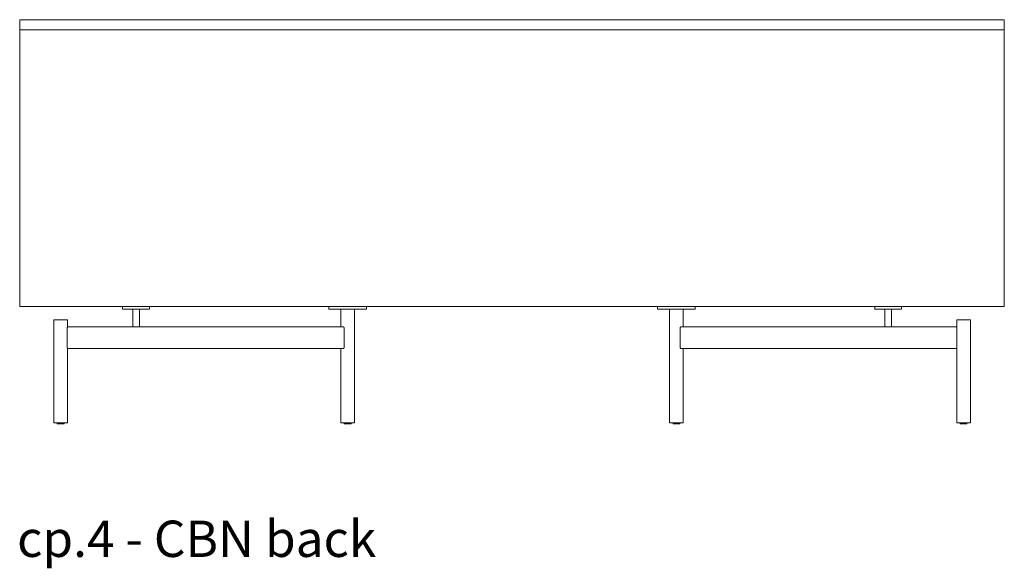
# Model space of a CAD drawing. Extents: x 727 to 1067, y -3767 to 625.
# Drawn here: x 993 to 1065, y 35 to 75 of the extents above; entities that cross this region are included whole.
import ezdxf

# ---------------------------------------------------------------- set-up
doc = ezdxf.new("R2010")
doc.units = 0
doc.header["$MEASUREMENT"] = 0
doc.layers.add('2D', color=7, linetype='CONTINUOUS', lineweight=20)
doc.layers.add('NOTES', color=7, linetype='CONTINUOUS', lineweight=20)
doc.styles.add('PRODUCT NOTES', font='arial.ttf', dxfattribs={"height": 1})

msp = doc.modelspace()

# ---------------------------------------------------------------- linework, layer by layer
at = {"layer": '2D', "extrusion": (1.22465e-16, 1, 2.22045e-16)}
for p, q in [((995.3578, 45.3811, -0.8858), (995.3578, 45.443, -0.8858)), ((995.8578, 45.3811, -0.8858), (995.8578, 45.443, -0.8858)), ((1016.3656, 45.3811, -0.8858), (1016.3656, 45.443, -0.8858)), ((1016.8656, 45.3811, -0.8858), (1016.8656, 45.443, -0.8858)), ((1040.4264, 45.3811, -0.8858), (1040.4264, 45.443, -0.8858)), ((1040.9264, 45.3811, -0.8858), (1040.9264, 45.443, -0.8858)), ((1061.4342, 45.3811, -0.8858), (1061.4342, 45.443, -0.8858)), ((1061.9342, 45.3811, -0.8858), (1061.9342, 45.443, -0.8858))]:
    msp.add_line(p, q, dxfattribs=at)
at = {"layer": '2D'}
for centre in [(995.3778, 45.3811, -0.8858), (1016.3856, 45.3811, -0.8858), (1040.4464, 45.3811, -0.8858), (1061.4542, 45.3811, -0.8858)]:
    msp.add_arc(centre, 0.02, 180, 270, dxfattribs=at)
at = {"layer": '2D', "extrusion": (2.71926e-32, 2.22045e-16, -1)}
for centre in [(-995.8378, 45.3811, 0.8858), (-1016.8456, 45.3811, 0.8858), (-1040.9064, 45.3811, 0.8858), (-1061.9142, 45.3811, 0.8858)]:
    msp.add_arc(centre, 0.02, 180, 270, dxfattribs=at)
at = {"layer": '2D'}
for points, degree in [([(992.6224, 74.9312, -0.8858), (1064.6696, 74.9312, -0.8858)], 1), ([(992.6224, 74.1832, -0.8858), (992.6224, 74.9312, -0.8858)], 1), ([(1064.6696, 74.1832, -0.8858), (1064.6696, 74.9312, -0.8858)], 1), ([(992.6224, 74.1832, -0.8858), (1064.6696, 74.1832, -0.8858)], 1), ([(992.6224, 74.1832, -0.8858), (1064.6696, 74.1832, -0.8858)], 1), ([(992.6224, 53.9469, -0.8858), (992.6224, 74.1832, -0.8858)], 1), ([(1064.6696, 74.1832, -0.8858), (1064.6696, 53.9469, -0.8858)], 1), ([(1064.6696, 53.9469, -0.8858), (992.6224, 53.9469, -0.8858)], 1), ([(1000.1421, 53.9469, -0.8858), (1000.1421, 53.7501, -0.8858)], 1), ([(1000.8763, 52.4509, -0.8858), (1000.8763, 53.7501, -0.8858)], 1), ([(1001.0168, 53.9469, -0.8858), (1001.0168, 53.9469, -0.8858), (1001.0168, 53.9469, -0.8858), (1001.0168, 53.9469, -0.8858)], 3), ([(1001.0176, 53.9469, -0.8858), (1001.0176, 53.9469, -0.8858)], 1), ([(1001.2351, 53.9469, -0.8858), (1001.2351, 53.9469, -0.8858), (1001.2351, 53.9469, -0.8858), (1001.2351, 53.9469, -0.8858)], 3), ([(1001.2359, 53.9469, -0.8858), (1001.2359, 53.9469, -0.8858), (1001.2359, 53.9469, -0.8858), (1001.2359, 53.9469, -0.8858)], 3), ([(1001.3763, 52.4509, -0.8858), (1001.3763, 53.7501, -0.8858)], 1), ([(1002.1106, 53.9469, -0.8858), (1002.1106, 53.7501, -0.8858)], 1), ([(1015.2377, 53.9469, -0.8858), (1015.2377, 53.7501, -0.8858)], 1), ([(1016.1156, 52.4509, -0.8858), (1016.1156, 53.7501, -0.8858)], 1), ([(1016.6156, 53.7501, -0.8858), (1016.6156, 53.7501, -0.8858)], 1), ([(1017.1156, 53.7501, -0.8858), (1017.1156, 45.443, -0.8858)], 1), ([(1017.5999, 53.7501, -0.8858), (1017.5999, 53.7501, -0.8858)], 1), ([(1017.9936, 53.9469, -0.8858), (1017.9936, 53.7501, -0.8858)], 1), ([(1039.2984, 53.9469, -0.8858), (1039.2984, 53.7501, -0.8858)], 1), ([(1040.1764, 53.7501, -0.8858), (1040.1764, 45.443, -0.8858)], 1), ([(1041.1764, 52.4509, -0.8858), (1041.1764, 53.7501, -0.8858)], 1), ([(1042.0543, 53.9469, -0.8858), (1042.0543, 53.7501, -0.8858)], 1), ([(1055.1814, 53.9469, -0.8858), (1055.1814, 53.7501, -0.8858)], 1), ([(1055.9157, 52.4509, -0.8858), (1055.9157, 53.7501, -0.8858)], 1), ([(1056.0561, 53.9469, -0.8858), (1056.0561, 53.9469, -0.8858), (1056.0561, 53.9469, -0.8858), (1056.0561, 53.9469, -0.8858)], 3), ([(1056.1175, 53.9469, -0.8858), (1056.1175, 53.9469, -0.8858), (1056.1175, 53.9469, -0.8858), (1056.1175, 53.9469, -0.8858)], 3), ([(1056.1657, 53.9469, -0.8858), (1056.1657, 53.9469, -0.8858)], 1), ([(1056.2132, 53.9469, -0.8858), (1056.2132, 53.9469, -0.8858), (1056.2132, 53.9469, -0.8858), (1056.2132, 53.9469, -0.8858)], 3), ([(1056.2752, 53.9469, -0.8858), (1056.2752, 53.9469, -0.8858), (1056.2752, 53.9469, -0.8858), (1056.2752, 53.9469, -0.8858)], 3), ([(1056.4157, 52.4509, -0.8858), (1056.4157, 53.7501, -0.8858)], 1), ([(1057.1499, 53.9469, -0.8858), (1057.1499, 53.7501, -0.8858)], 1), ([(995.1078, 52.9627, -0.8858), (995.1078, 45.443, -0.8858)], 1), ([(996.1078, 52.9627, -0.8858), (996.1078, 52.4509, -0.8858)], 1), ([(1061.1842, 52.9627, -0.8858), (1061.1842, 52.4509, -0.8858)], 1), ([(1062.1842, 52.9627, -0.8858), (1062.1842, 45.443, -0.8858)], 1), ([(996.09, 50.9351, -0.8858), (996.09, 52.3918, -0.8858)], 1), ([(996.1037, 52.4509, -0.8858), (1001.1339, 52.4509, -0.8858)], 1), ([(1001.2869, 52.4509, -0.8858), (1016.2879, 52.4509, -0.8858)], 1), ([(1016.3437, 50.9351, -0.8858), (1016.3437, 52.3918, -0.8858)], 1), ([(1040.9483, 52.3918, -0.8858), (1040.9483, 50.9351, -0.8858)], 1), ([(1041.0041, 52.4509, -0.8858), (1056.0051, 52.4509, -0.8858)], 1), ([(1056.1581, 52.4509, -0.8858), (1061.1883, 52.4509, -0.8858)], 1), ([(1061.202, 50.9351, -0.8858), (1061.202, 52.3918, -0.8858)], 1), ([(1016.2879, 50.8761, -0.8858), (996.1037, 50.8761, -0.8858)], 1), ([(996.1078, 50.8761, -0.8858), (996.1078, 45.443, -0.8858)], 1), ([(1016.1156, 50.8761, -0.8858), (1016.1156, 45.443, -0.8858)], 1), ([(1061.1883, 50.8761, -0.8858), (1041.0041, 50.8761, -0.8858)], 1), ([(1041.1764, 50.8761, -0.8858), (1041.1764, 45.443, -0.8858)], 1), ([(1061.1842, 50.8761, -0.8858), (1061.1842, 45.443, -0.8858)], 1)]:
    msp.add_open_spline(points, degree=degree, dxfattribs=at)
for points, weights, knots in [([(1000.1421, 53.9469, -0.8858), (1000.1421, 53.9469, -0.8858), (1001.1263, 53.9469, -0.8858), (1002.1106, 53.9469, -0.8858), (1002.1106, 53.9469, -0.8858)], [1, 0.707106781187, 1, 0.707106781187, 1], [0, 0, 0, 1.5707963, 1.5707963, 3.1415927, 3.1415927, 3.1415927]), ([(1000.1421, 53.7501, -0.8858), (1000.1421, 53.7501, -0.8858), (1001.1263, 53.7501, -0.8858), (1002.1106, 53.7501, -0.8858), (1002.1106, 53.7501, -0.8858)], [1, 0.707106781187, 1, 0.707106781187, 1], [0, 0, 0, 1.5707963, 1.5707963, 3.1415927, 3.1415927, 3.1415927]), ([(1015.2377, 53.9469, -0.8858), (1015.2377, 53.9469, -0.8858), (1016.6156, 53.9469, -0.8858), (1017.9936, 53.9469, -0.8858), (1017.9936, 53.9469, -0.8858)], [1, 0.707106781187, 1, 0.707106781187, 1], [0, 0, 0, 1.5707963, 1.5707963, 3.1415927, 3.1415927, 3.1415927]), ([(1015.2377, 53.7501, -0.8858), (1015.2377, 53.7501, -0.8858), (1016.6156, 53.7501, -0.8858), (1017.9936, 53.7501, -0.8858), (1017.9936, 53.7501, -0.8858)], [1, 0.707106781187, 1, 0.707106781187, 1], [0, 0, 0, 1.5707963, 1.5707963, 3.1415927, 3.1415927, 3.1415927]), ([(1039.2984, 53.9469, -0.8858), (1039.2984, 53.9469, -0.8858), (1040.6764, 53.9469, -0.8858), (1042.0543, 53.9469, -0.8858), (1042.0543, 53.9469, -0.8858)], [1, 0.707106781187, 1, 0.707106781187, 1], [0, 0, 0, 1.5707963, 1.5707963, 3.1415927, 3.1415927, 3.1415927]), ([(1039.2984, 53.7501, -0.8858), (1039.2984, 53.7501, -0.8858), (1040.6764, 53.7501, -0.8858), (1042.0543, 53.7501, -0.8858), (1042.0543, 53.7501, -0.8858)], [1, 0.707106781187, 1, 0.707106781187, 1], [0, 0, 0, 1.5707963, 1.5707963, 3.1415927, 3.1415927, 3.1415927]), ([(1055.1814, 53.9469, -0.8858), (1055.1814, 53.9469, -0.8858), (1056.1657, 53.9469, -0.8858), (1057.1499, 53.9469, -0.8858), (1057.1499, 53.9469, -0.8858)], [1, 0.707106781187, 1, 0.707106781187, 1], [0, 0, 0, 1.5707963, 1.5707963, 3.1415927, 3.1415927, 3.1415927]), ([(1055.1814, 53.7501, -0.8858), (1055.1814, 53.7501, -0.8858), (1056.1657, 53.7501, -0.8858), (1057.1499, 53.7501, -0.8858), (1057.1499, 53.7501, -0.8858)], [1, 0.707106781187, 1, 0.707106781187, 1], [0, 0, 0, 1.5707963, 1.5707963, 3.1415927, 3.1415927, 3.1415927]), ([(995.1078, 52.9627, -0.8858), (995.1078, 52.9627, -0.8858), (995.6078, 52.9627, -0.8858), (996.1078, 52.9627, -0.8858), (996.1078, 52.9627, -0.8858)], [1, 0.707106781187, 1, 0.707106781187, 1], [0, 0, 0, 1.5707963, 1.5707963, 3.1415927, 3.1415927, 3.1415927]), ([(1061.1842, 52.9627, -0.8858), (1061.1842, 52.9627, -0.8858), (1061.6842, 52.9627, -0.8858), (1062.1842, 52.9627, -0.8858), (1062.1842, 52.9627, -0.8858)], [1, 0.707106781187, 1, 0.707106781187, 1], [0, 0, 0, 1.5707963, 1.5707963, 3.1415927, 3.1415927, 3.1415927]), ([(995.1078, 45.443, -0.8858), (995.1078, 45.443, -0.8858), (995.6078, 45.443, -0.8858), (996.1078, 45.443, -0.8858), (996.1078, 45.443, -0.8858)], [1, 0.707106781187, 1, 0.707106781187, 1], [0, 0, 0, 1.5707963, 1.5707963, 3.1415927, 3.1415927, 3.1415927]), ([(1016.1156, 45.443, -0.8858), (1016.1156, 45.443, -0.8858), (1016.6156, 45.443, -0.8858), (1017.1156, 45.443, -0.8858), (1017.1156, 45.443, -0.8858)], [1, 0.707106781187, 1, 0.707106781187, 1], [0, 0, 0, 1.5707963, 1.5707963, 3.1415927, 3.1415927, 3.1415927]), ([(1040.1764, 45.443, -0.8858), (1040.1764, 45.443, -0.8858), (1040.6764, 45.443, -0.8858), (1041.1764, 45.443, -0.8858), (1041.1764, 45.443, -0.8858)], [1, 0.707106781187, 1, 0.707106781187, 1], [0, 0, 0, 1.5707963, 1.5707963, 3.1415927, 3.1415927, 3.1415927]), ([(1061.1842, 45.443, -0.8858), (1061.1842, 45.443, -0.8858), (1061.6842, 45.443, -0.8858), (1062.1842, 45.443, -0.8858), (1062.1842, 45.443, -0.8858)], [1, 0.707106781187, 1, 0.707106781187, 1], [0, 0, 0, 1.5707963, 1.5707963, 3.1415927, 3.1415927, 3.1415927]), ([(995.8378, 45.3611, -0.8858), (995.8378, 45.3611, -0.8858), (995.7426, 45.3611, -0.8858), (995.5563, 45.3611, -0.8858), (995.4214, 45.3611, -0.8858)], [0.858966296782, 0.825398430846, 1, 0.707106781187, 1], [0.6344022, 0.6344022, 0.6344022, 1.5707963, 1.5707963, 3.1415927, 3.1415927, 3.1415927]), ([(1016.8456, 45.3611, -0.8858), (1016.8456, 45.3611, -0.8858), (1016.7505, 45.3611, -0.8858), (1016.5642, 45.3611, -0.8858), (1016.4293, 45.3611, -0.8858)], [0.858966296782, 0.825398430846, 1, 0.707106781187, 1], [0.6344022, 0.6344022, 0.6344022, 1.5707963, 1.5707963, 3.1415927, 3.1415927, 3.1415927]), ([(1040.9064, 45.3611, -0.8858), (1040.9064, 45.3611, -0.8858), (1040.8112, 45.3611, -0.8858), (1040.6249, 45.3611, -0.8858), (1040.49, 45.3611, -0.8858)], [0.858966296782, 0.825398430846, 1, 0.707106781187, 1], [0.6344022, 0.6344022, 0.6344022, 1.5707963, 1.5707963, 3.1415927, 3.1415927, 3.1415927]), ([(1061.9142, 45.3611, -0.8858), (1061.9142, 45.3611, -0.8858), (1061.8191, 45.3611, -0.8858), (1061.6328, 45.3611, -0.8858), (1061.4979, 45.3611, -0.8858)], [0.858966296782, 0.825398430846, 1, 0.707106781187, 1], [0.6344022, 0.6344022, 0.6344022, 1.5707963, 1.5707963, 3.1415927, 3.1415927, 3.1415927])]:
    msp.add_rational_spline(points, weights, degree=2, knots=knots, dxfattribs=at)
for points, knots in [([(996.09, 52.3918, -0.8858), (996.09, 52.3992, -0.8858), (996.091, 52.4148, -0.8858), (996.0948, 52.4341, -0.8858), (996.0996, 52.4475, -0.8858), (996.1025, 52.4509, -0.8858), (996.1037, 52.4509, -0.8858)], [0, 0, 0, 0, 0.5600166, 1.1737371, 1.8424491, 2.5509452, 2.5509452, 2.5509452, 2.5509452]), ([(1001.1339, 52.4509, -0.8858), (1001.1523, 52.4509, -0.8858), (1001.1894, 52.4492, -0.8858), (1001.2416, 52.4492, -0.8858), (1001.2728, 52.4509, -0.8858), (1001.2869, 52.4509, -0.8858)], [0, 0, 0, 0, 1.3987367, 2.829074, 4.228173, 4.228173, 4.228173, 4.228173]), ([(1016.2879, 52.4509, -0.8858), (1016.295, 52.4509, -0.8858), (1016.3091, 52.4475, -0.8858), (1016.3277, 52.4341, -0.8858), (1016.3406, 52.4147, -0.8858), (1016.3437, 52.3991, -0.8858), (1016.3437, 52.3918, -0.8858)], [0, 0, 0, 0, 0.707721, 1.3783522, 1.9935514, 2.5509527, 2.5509527, 2.5509527, 2.5509527]), ([(1040.9483, 52.3918, -0.8858), (1040.9483, 52.3991, -0.8858), (1040.9514, 52.4147, -0.8858), (1040.9643, 52.4341, -0.8858), (1040.9829, 52.4475, -0.8858), (1040.997, 52.4509, -0.8858), (1041.0041, 52.4509, -0.8858)], [0, 0, 0, 0, 0.5574255, 1.1725921, 1.8430695, 2.5509526, 2.5509526, 2.5509526, 2.5509526]), ([(1056.0051, 52.4509, -0.8858), (1056.0192, 52.4509, -0.8858), (1056.0504, 52.4492, -0.8858), (1056.1026, 52.4492, -0.8858), (1056.1397, 52.4509, -0.8858), (1056.1581, 52.4509, -0.8858)], [0, 0, 0, 0, 1.4012876, 2.8281958, 4.2281749, 4.2281749, 4.2281749, 4.2281749]), ([(1061.1883, 52.4509, -0.8858), (1061.1895, 52.4509, -0.8858), (1061.1924, 52.4475, -0.8858), (1061.1972, 52.4341, -0.8858), (1061.201, 52.4148, -0.8858), (1061.202, 52.3992, -0.8858), (1061.202, 52.3918, -0.8858)], [0, 0, 0, 0, 0.7084961, 1.3772081, 1.9909286, 2.5509452, 2.5509452, 2.5509452, 2.5509452]), ([(996.1037, 50.8761, -0.8858), (996.1025, 50.8761, -0.8858), (996.0996, 50.8794, -0.8858), (996.0948, 50.8928, -0.8858), (996.091, 50.9122, -0.8858), (996.09, 50.9278, -0.8858), (996.09, 50.9351, -0.8858)], [0, 0, 0, 0, 0.7084961, 1.3772081, 1.9909286, 2.5509452, 2.5509452, 2.5509452, 2.5509452]), ([(1016.3437, 50.9351, -0.8858), (1016.3437, 50.9278, -0.8858), (1016.3406, 50.9123, -0.8858), (1016.3277, 50.8929, -0.8858), (1016.3091, 50.8794, -0.8858), (1016.295, 50.8761, -0.8858), (1016.2879, 50.8761, -0.8858)], [0, 0, 0, 0, 0.5574013, 1.1726006, 1.8432318, 2.5509527, 2.5509527, 2.5509527, 2.5509527]), ([(1041.0041, 50.8761, -0.8858), (1040.997, 50.8761, -0.8858), (1040.9829, 50.8794, -0.8858), (1040.9643, 50.8929, -0.8858), (1040.9514, 50.9123, -0.8858), (1040.9483, 50.9278, -0.8858), (1040.9483, 50.9351, -0.8858)], [0, 0, 0, 0, 0.7078831, 1.3783605, 1.9935271, 2.5509526, 2.5509526, 2.5509526, 2.5509526]), ([(1061.202, 50.9351, -0.8858), (1061.202, 50.9278, -0.8858), (1061.201, 50.9122, -0.8858), (1061.1972, 50.8928, -0.8858), (1061.1924, 50.8794, -0.8858), (1061.1895, 50.8761, -0.8858), (1061.1883, 50.8761, -0.8858)], [0, 0, 0, 0, 0.5600166, 1.1737371, 1.8424491, 2.5509452, 2.5509452, 2.5509452, 2.5509452])]:
    msp.add_open_spline(points, degree=3, knots=knots, dxfattribs=at)
for points in [[(995.4214, 45.3611, -0.8858), (995.3778, 45.3611, -0.8858), (995.3778, 45.3611, -0.8858)], [(1016.4293, 45.3611, -0.8858), (1016.3856, 45.3611, -0.8858), (1016.3856, 45.3611, -0.8858)], [(1040.49, 45.3611, -0.8858), (1040.4464, 45.3611, -0.8858), (1040.4464, 45.3611, -0.8858)], [(1061.4979, 45.3611, -0.8858), (1061.4542, 45.3611, -0.8858), (1061.4542, 45.3611, -0.8858)]]:
    msp.add_rational_spline(points, [1, 0.88170835034, 0.858966296782], degree=2, dxfattribs=at)

# ---------------------------------------------------------------- texts
at = {"layer": 'NOTES', "style": 'PRODUCT NOTES'}
msp.add_text('cp.4 - CBN back', height=2.66, dxfattribs=at).set_placement((992.4172, 35.6211, 29.957))

doc.saveas('drawing.dxf')
